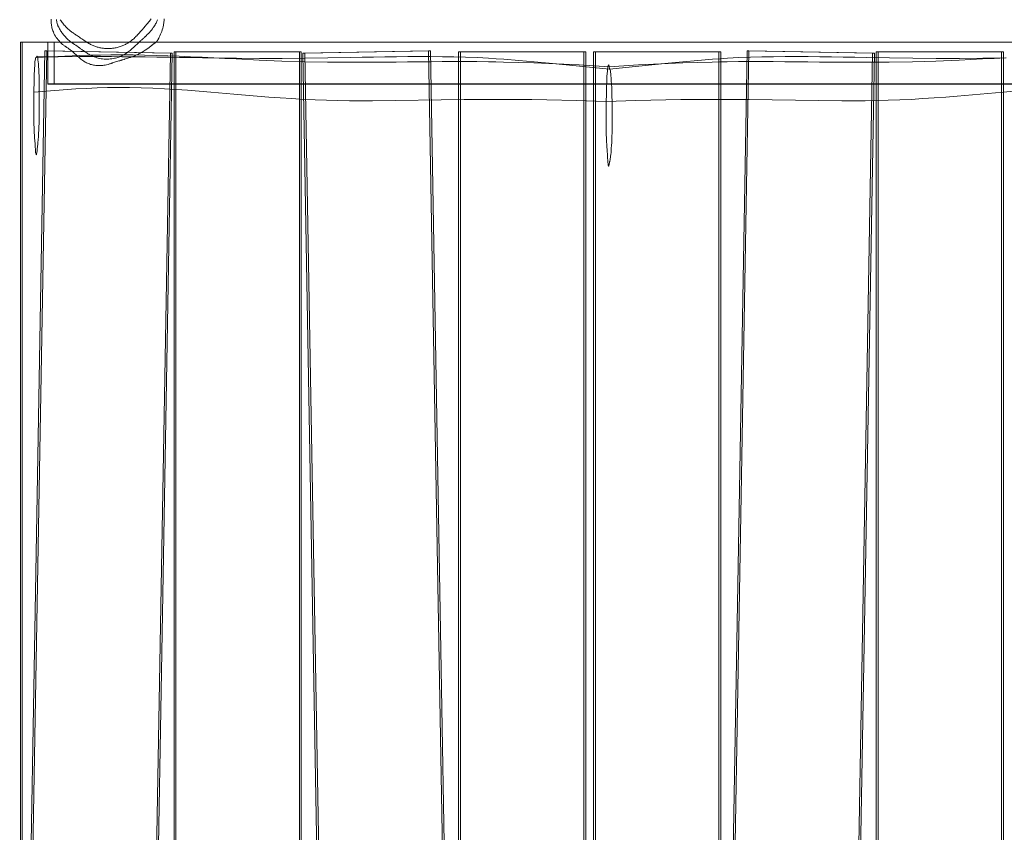
# Model space of a CAD drawing. Units: millimetres. Extents: x -4534 to 444595, y -3372 to 4620.
# Drawn here: x -2988 to -2047, y 2255 to 3030 of the extents above; entities that cross this region are included whole.
import ezdxf

# ---------------------------------------------------------------- set-up
doc = ezdxf.new("R2010")
doc.units = ezdxf.units.MM
doc.layers.add('Toestel 2D', color=7, linetype='Continuous', lineweight=20)

# ---------------------------------------------------------------- blocks, each defined once
blk = doc.blocks.new('WP-109')
at = {"layer": 'Toestel 2D', "flags": 128}
for points in [[(-2849.55, 3031.22), (-2849.62, 3030.15), (-2849.73, 3029.09), (-2849.84, 3028.06), (-2849.99, 3027.03), (-2850.16, 3026.02), (-2850.33, 3025.03), (-2850.66, 3023.54), (-2851.03, 3022.06), (-2851.45, 3020.6), (-2851.91, 3019.14), (-2852.42, 3017.73), (-2852.98, 3016.31), (-2853.6, 3014.91), (-2854.26, 3013.54), (-2854.74, 3012.6), (-2855.23, 3011.7), (-2855.44, 3011.36), (-2855.61, 3011.05), (-2855.76, 3010.79), (-2855.9, 3010.58), (-2856.01, 3010.41), (-2856.1, 3010.27), (-2856.16, 3010.19), (-2856.19, 3010.13), (-2856.31, 3009.97), (-2856.38, 3009.86), (-2856.43, 3009.8), (-2856.46, 3009.77), (-2856.66, 3009.54), (-2856.79, 3009.42), (-2856.88, 3009.34), (-2856.98, 3009.23), (-2857.04, 3009.19), (-2857.09, 3009.15), (-2857.15, 3009.09), (-2857.22, 3009.04), (-2857.3, 3008.97), (-2857.39, 3008.87), (-2857.52, 3008.77), (-2857.67, 3008.65), (-2857.83, 3008.51), (-2858.02, 3008.36), (-2858.23, 3008.2), (-2859.33, 3007.34), (-2859.67, 3007.09), (-2859.99, 3006.87), (-2860.24, 3006.69), (-2860.35, 3006.6), (-2860.43, 3006.55), (-2860.78, 3006.26), (-2860.97, 3006.09), (-2861.09, 3005.98), (-2861.24, 3005.86), (-2862.34, 3004.95), (-2863.6, 3003.96), (-2864.26, 3003.49), (-2864.87, 3003.03), (-2866.31, 3002.03), (-2867.8, 3001.06), (-2869.61, 2999.96), (-2870.55, 2999.42), (-2871.49, 2998.9), (-2872.42, 2998.4), (-2873.33, 2997.94), (-2874.24, 2997.48), (-2875.14, 2997.05), (-2876.03, 2996.66), (-2876.9, 2996.26), (-2877.75, 2995.9), (-2878.6, 2995.55), (-2879.42, 2995.23), (-2880.24, 2994.91), (-2881.04, 2994.61), (-2881.82, 2994.33), (-2882.58, 2994.05), (-2883.32, 2993.8), (-2884.33, 2993.46), (-2885.38, 2993.12), (-2886.43, 2992.79), (-2887.45, 2992.47), (-2887.86, 2992.34), (-2889.31, 2991.92), (-2889.68, 2991.81), (-2890.09, 2991.69), (-2890.55, 2991.58), (-2891.03, 2991.44), (-2892.06, 2991.14), (-2893.02, 2990.88), (-2894.92, 2990.33), (-2895.93, 2990.02), (-2896.97, 2989.68), (-2897.98, 2989.34), (-2898.94, 2989), (-2899.21, 2988.91), (-2899.46, 2988.83), (-2899.68, 2988.75), (-2899.87, 2988.68), (-2900.22, 2988.56), (-2900.54, 2988.45), (-2901.12, 2988.25), (-2901.44, 2988.14), (-2901.83, 2988.02), (-2903.17, 2987.62), (-2904.53, 2987.28), (-2905.89, 2986.99), (-2907.26, 2986.75), (-2908.2, 2986.63), (-2909.15, 2986.53), (-2910.12, 2986.46), (-2911.09, 2986.42), (-2912.05, 2986.42), (-2913.02, 2986.46), (-2914.01, 2986.51), (-2914.99, 2986.61), (-2915.99, 2986.75), (-2916.96, 2986.92), (-2917.95, 2987.13), (-2918.92, 2987.38), (-2919.89, 2987.65), (-2920.87, 2987.98), (-2921.83, 2988.34), (-2922.76, 2988.74), (-2923.71, 2989.18), (-2924.63, 2989.66), (-2925.54, 2990.17), (-2926.42, 2990.71), (-2927.32, 2991.31), (-2928.18, 2991.94), (-2929.03, 2992.61), (-2929.84, 2993.31), (-2930.03, 2993.47), (-2930.24, 2993.67), (-2930.48, 2993.89), (-2930.74, 2994.13), (-2931.03, 2994.39), (-2931.33, 2994.68), (-2931.99, 2995.29), (-2933.55, 2996.71), (-2935.16, 2998.12), (-2935.52, 2998.43), (-2935.89, 2998.75), (-2936.29, 2999.09), (-2936.7, 2999.44), (-2937.13, 2999.79), (-2937.59, 3000.15), (-2938.05, 3000.53), (-2938.54, 3000.92), (-2939.05, 3001.3), (-2939.59, 3001.71), (-2940.15, 3002.11), (-2940.72, 3002.53), (-2941.32, 3002.95), (-2941.94, 3003.38), (-2942.59, 3003.82), (-2943.25, 3004.25), (-2943.44, 3004.38), (-2943.6, 3004.49), (-2943.89, 3004.67), (-2944.16, 3004.85), (-2944.47, 3005.06), (-2944.99, 3005.42), (-2945.51, 3005.8), (-2946.07, 3006.22), (-2946.63, 3006.69), (-2947.21, 3007.17), (-2947.8, 3007.7), (-2948.41, 3008.26), (-2949.01, 3008.86), (-2950.01, 3009.93), (-2950.95, 3011.04), (-2951.85, 3012.19), (-2952.69, 3013.39), (-2953.47, 3014.62), (-2954.18, 3015.89), (-2954.84, 3017.19), (-2955.42, 3018.53), (-2955.8, 3019.51), (-2956.15, 3020.51), (-2956.47, 3021.51), (-2956.74, 3022.53), (-2956.97, 3023.55), (-2957.15, 3024.58), (-2957.31, 3025.62), (-2957.41, 3026.67), (-2957.47, 3027.89), (-2957.48, 3028.38), (-2957.47, 3028.9), (-2957.46, 3029.46), (-2957.42, 3030.07), (-2957.38, 3030.71)], [(-2948.76, 3030.28), (-2948.2, 3029.4), (-2947.6, 3028.54), (-2946.99, 3027.68), (-2946.35, 3026.83), (-2945.67, 3026), (-2944.99, 3025.18), (-2944.27, 3024.37), (-2943.52, 3023.57), (-2942.74, 3022.77), (-2941.95, 3021.99), (-2941.12, 3021.24), (-2940.26, 3020.48), (-2939.39, 3019.76), (-2938.9, 3019.37), (-2938.45, 3019.02), (-2938.02, 3018.69), (-2937.63, 3018.4), (-2937.26, 3018.14), (-2936.94, 3017.9), (-2936.63, 3017.69), (-2936.35, 3017.5), (-2935.82, 3017.13), (-2935.26, 3016.75), (-2934.09, 3015.95), (-2933.54, 3015.56), (-2933.04, 3015.22), (-2932.82, 3015.07), (-2932.61, 3014.93), (-2932.43, 3014.81), (-2932.28, 3014.71), (-2931.38, 3014.08), (-2930.41, 3013.43), (-2929.41, 3012.75), (-2928.37, 3012.05), (-2927.3, 3011.34), (-2926.22, 3010.62), (-2924.04, 3009.2), (-2923.66, 3008.97), (-2923.34, 3008.76), (-2923.04, 3008.57), (-2922.76, 3008.4), (-2922.5, 3008.23), (-2922.27, 3008.09), (-2922.06, 3007.97), (-2921.86, 3007.85), (-2921.5, 3007.64), (-2921.2, 3007.45), (-2920.63, 3007.14), (-2919.85, 3006.73), (-2919.07, 3006.34), (-2918.28, 3005.96), (-2917.47, 3005.62), (-2916.67, 3005.29), (-2915.87, 3004.98), (-2915.07, 3004.69), (-2914.25, 3004.42), (-2913.43, 3004.17), (-2912.6, 3003.94), (-2911.77, 3003.73), (-2910.94, 3003.53), (-2910.1, 3003.36), (-2909.25, 3003.21), (-2908.41, 3003.08), (-2907.55, 3002.96), (-2906.7, 3002.87), (-2905.85, 3002.8), (-2904.99, 3002.74), (-2904.13, 3002.71), (-2903.31, 3002.7), (-2902.46, 3002.71), (-2901.6, 3002.73), (-2900.74, 3002.78), (-2899.86, 3002.85), (-2898.98, 3002.94), (-2898.09, 3003.06), (-2897.19, 3003.2), (-2896.29, 3003.36), (-2895.37, 3003.55), (-2894.47, 3003.75), (-2893.55, 3004), (-2892.62, 3004.27), (-2891.7, 3004.56), (-2890.77, 3004.88), (-2889.84, 3005.23), (-2889.03, 3005.56), (-2888.23, 3005.91), (-2887.43, 3006.27), (-2886.64, 3006.66), (-2885.85, 3007.07), (-2885.07, 3007.51), (-2884.27, 3007.97), (-2883.51, 3008.44), (-2882.73, 3008.94), (-2881.97, 3009.48), (-2881.22, 3010.02), (-2880.46, 3010.61), (-2879.71, 3011.2), (-2878.98, 3011.83), (-2878.26, 3012.47), (-2877.54, 3013.14), (-2877.11, 3013.57), (-2876.88, 3013.81), (-2876.61, 3014.07), (-2876.31, 3014.4), (-2876.13, 3014.57), (-2875.93, 3014.78), (-2875.74, 3015), (-2875.5, 3015.25), (-2875.25, 3015.52), (-2874.98, 3015.82), (-2873.58, 3017.33), (-2872.22, 3018.84), (-2870.66, 3020.62), (-2869.13, 3022.39), (-2867.61, 3024.17), (-2866.07, 3025.98), (-2865.97, 3026.1), (-2865.81, 3026.28), (-2865.63, 3026.5), (-2865.43, 3026.74), (-2864.98, 3027.28), (-2864.76, 3027.54), (-2864.55, 3027.8), (-2863.7, 3028.86), (-2862.87, 3029.95), (-2862.07, 3031.06)], [(-2952.54, 3030.42), (-2952.4, 3029.45), (-2952.22, 3028.5), (-2951.99, 3027.54), (-2951.83, 3026.93), (-2951.65, 3026.36), (-2951.48, 3025.83), (-2951.29, 3025.35), (-2951.13, 3024.91), (-2950.97, 3024.53), (-2950.81, 3024.19), (-2950.69, 3023.9), (-2950.28, 3023.05), (-2949.85, 3022.2), (-2949.41, 3021.38), (-2948.94, 3020.55), (-2948.45, 3019.75), (-2947.94, 3018.96), (-2947.42, 3018.17), (-2946.87, 3017.4), (-2946.3, 3016.64), (-2945.72, 3015.9), (-2945.11, 3015.18), (-2944.5, 3014.46), (-2943.86, 3013.76), (-2943.21, 3013.08), (-2942.53, 3012.41), (-2941.85, 3011.76), (-2941.14, 3011.12), (-2940.4, 3010.49), (-2939.67, 3009.87), (-2938.91, 3009.28), (-2938.12, 3008.7), (-2937.32, 3008.14), (-2937.11, 3007.99), (-2936.83, 3007.8), (-2936.49, 3007.57), (-2936.1, 3007.3), (-2935.66, 3007), (-2935.18, 3006.67), (-2934.66, 3006.31), (-2934.09, 3005.93), (-2932.54, 3004.85), (-2931.79, 3004.31), (-2931.09, 3003.82), (-2930.77, 3003.59), (-2930.47, 3003.38), (-2930.19, 3003.18), (-2929.95, 3003.01), (-2929.74, 3002.86), (-2929.56, 3002.73), (-2929.42, 3002.64), (-2929.33, 3002.57), (-2928.83, 3002.21), (-2928.36, 3001.88), (-2927.93, 3001.58), (-2927.54, 3001.3), (-2926.77, 3000.75), (-2925.98, 3000.21), (-2923.5, 2998.51), (-2923.17, 2998.3), (-2922.83, 2998.07), (-2922.45, 2997.82), (-2922.06, 2997.58), (-2921.62, 2997.31), (-2921.15, 2997.03), (-2920.64, 2996.75), (-2920.08, 2996.45), (-2918.87, 2995.84), (-2917.65, 2995.3), (-2916.4, 2994.8), (-2915.14, 2994.34), (-2913.85, 2993.94), (-2912.55, 2993.59), (-2911.24, 2993.3), (-2909.9, 2993.04), (-2908.44, 2992.83), (-2906.96, 2992.69), (-2905.48, 2992.62), (-2903.99, 2992.6), (-2902.52, 2992.66), (-2901.04, 2992.77), (-2899.56, 2992.96), (-2898.09, 2993.22), (-2897.04, 2993.44), (-2895.98, 2993.69), (-2894.93, 2993.97), (-2893.91, 2994.3), (-2892.88, 2994.65), (-2891.87, 2995.04), (-2890.87, 2995.45), (-2889.89, 2995.9), (-2888.99, 2996.34), (-2888.09, 2996.82), (-2887.21, 2997.32), (-2886.33, 2997.85), (-2885.48, 2998.39), (-2884.65, 2998.96), (-2883.82, 2999.57), (-2883.02, 3000.18), (-2882.03, 3000.99), (-2881.06, 3001.82), (-2880.91, 3001.97), (-2880.69, 3002.17), (-2880.44, 3002.41), (-2880.12, 3002.68), (-2879.76, 3003.01), (-2879.35, 3003.39), (-2878.9, 3003.81), (-2878.39, 3004.28), (-2876.93, 3005.62), (-2875.46, 3006.98), (-2872.42, 3009.76), (-2872.15, 3010), (-2871.91, 3010.23), (-2871.44, 3010.65), (-2871.04, 3011.03), (-2870.66, 3011.35), (-2870.34, 3011.65), (-2870.05, 3011.91), (-2869.79, 3012.15), (-2869.55, 3012.36), (-2869.12, 3012.76), (-2868.7, 3013.13), (-2868.28, 3013.53), (-2868.04, 3013.75), (-2867.78, 3013.98), (-2866.72, 3014.99), (-2865.69, 3016.02), (-2864.67, 3017.07), (-2863.69, 3018.14), (-2862.72, 3019.24), (-2861.79, 3020.35), (-2860.88, 3021.51), (-2860.02, 3022.69), (-2859.44, 3023.54), (-2858.87, 3024.41), (-2858.32, 3025.3), (-2857.81, 3026.19), (-2857.37, 3027.01), (-2856.95, 3027.82), (-2856.55, 3028.65), (-2856.18, 3029.49), (-2855.86, 3030.28)], [(-2046.07, 2993.93), (-2057.17, 2993.38), (-2068.27, 2992.82), (-2090.47, 2991.71), (-2112.77, 2990.79), (-2135.16, 2990.14), (-2157.36, 2989.77), (-2179.56, 2989.58), (-2190.66, 2989.68), (-2201.77, 2989.68), (-2212.87, 2989.77), (-2223.97, 2989.86), (-2235.07, 2989.95), (-2246.08, 2990.05), (-2257.18, 2990.14), (-2268.19, 2990.23), (-2279.2, 2990.23), (-2290.21, 2990.23), (-2301.12, 2990.23), (-2312.04, 2990.14), (-2319.17, 2989.95), (-2326.29, 2989.86), (-2340.44, 2989.49), (-2354.51, 2989.03), (-2368.57, 2988.47), (-2396.69, 2987.09), (-2410.66, 2986.25), (-2424.63, 2985.42), (-2424.72, 2985.51), (-2424.72, 2985.7), (-2424.82, 2985.79), (-2424.82, 2985.88), (-2424.82, 2986.07), (-2424.91, 2986.25), (-2424.91, 2986.35), (-2424.91, 2986.44), (-2424.91, 2986.62), (-2425, 2986.62), (-2425, 2986.81), (-2425.09, 2986.9), (-2425.28, 2987.18), (-2425.46, 2987.09), (-2425.65, 2986.62), (-2425.93, 2985.79), (-2426.11, 2984.59), (-2426.3, 2983.02), (-2426.48, 2981.07), (-2426.67, 2978.76), (-2426.85, 2976.17), (-2426.94, 2973.3), (-2427.13, 2970.16), (-2427.22, 2965.99), (-2427.31, 2961.55), (-2427.41, 2958.96), (-2427.41, 2956.56), (-2427.5, 2954.34), (-2427.5, 2952.3), (-2427.5, 2951.1), (-2427.5, 2950.08), (-2427.5, 2948.51), (-2427.5, 2946.57), (-2427.59, 2943.33), (-2427.59, 2941.48), (-2427.59, 2940), (-2427.68, 2937.22), (-2427.68, 2934.54), (-2427.68, 2932.23), (-2427.68, 2930.84), (-2427.68, 2928.8), (-2427.59, 2926.77), (-2427.59, 2922.88), (-2427.5, 2920.2), (-2427.41, 2917.7), (-2427.31, 2915.3), (-2427.22, 2913.17), (-2427.13, 2911.87), (-2427.13, 2910.86), (-2427.04, 2909.93), (-2426.94, 2909.28), (-2426.94, 2908.27), (-2426.76, 2906.69), (-2426.67, 2905.12), (-2426.57, 2903.73), (-2426.48, 2902.44), (-2426.3, 2899.57), (-2426.2, 2898.18), (-2426.11, 2896.33), (-2426.02, 2895.13), (-2425.93, 2894.02), (-2425.83, 2893.09), (-2425.74, 2892.26), (-2425.56, 2891.15), (-2425.28, 2890.6), (-2425.19, 2890.6), (-2425, 2890.87), (-2424.91, 2891.15), (-2424.72, 2891.89), (-2424.63, 2892.63), (-2424.54, 2893.37), (-2424.35, 2894.11), (-2424.35, 2894.48), (-2424.26, 2894.94), (-2423.89, 2896.7), (-2423.71, 2897.63), (-2423.61, 2898.74), (-2423.43, 2900.03), (-2423.15, 2901.7), (-2422.97, 2903.55), (-2422.87, 2905.58), (-2422.69, 2907.9), (-2422.5, 2909.75), (-2422.5, 2910.21), (-2422.5, 2910.49), (-2422.41, 2910.86), (-2422.41, 2911.23), (-2422.32, 2912.24), (-2422.32, 2912.98), (-2422.32, 2913.35), (-2422.32, 2913.45), (-2422.22, 2914.09), (-2422.22, 2914.83), (-2422.22, 2915.48), (-2422.13, 2916.5), (-2422.13, 2919.27), (-2422.04, 2922.05), (-2421.95, 2925.01), (-2421.95, 2927.88), (-2421.85, 2931.76), (-2421.85, 2936.02), (-2421.85, 2940.55), (-2421.95, 2945.46), (-2421.95, 2949.43), (-2422.04, 2953.23), (-2422.13, 2956.74), (-2422.13, 2960.07), (-2422.22, 2962.02), (-2422.32, 2965.44), (-2422.5, 2968.68), (-2422.69, 2971.82), (-2422.87, 2974.69), (-2423.06, 2976.82), (-2423.24, 2978.67), (-2423.43, 2980.24), (-2423.61, 2981.44), (-2423.8, 2982.37), (-2423.98, 2982.92), (-2424.17, 2983.11), (-2424.45, 2983.02), (-2424.45, 2982.83), (-2424.45, 2982.92), (-2424.45, 2983.2), (-2424.54, 2983.48), (-2424.54, 2983.94), (-2424.63, 2985.42), (-2439.06, 2986.25), (-2453.4, 2987.09), (-2482.27, 2988.47), (-2496.7, 2989.03), (-2511.13, 2989.49), (-2525.65, 2989.86), (-2532.87, 2989.95), (-2540.09, 2990.14), (-2551.1, 2990.23), (-2562.2, 2990.23), (-2573.21, 2990.23), (-2584.22, 2990.23), (-2595.22, 2990.14), (-2606.23, 2990.05), (-2617.15, 2989.95), (-2628.16, 2989.86), (-2639.08, 2989.77), (-2649.99, 2989.68), (-2660.91, 2989.68), (-2671.83, 2989.58), (-2693.57, 2989.77), (-2715.31, 2990.14), (-2737.14, 2990.79), (-2758.97, 2991.71), (-2780.71, 2992.82), (-2791.63, 2993.38), (-2802.55, 2993.93), (-2813.46, 2994.49), (-2824.38, 2994.95), (-2835.3, 2995.41), (-2846.21, 2995.88), (-2857.22, 2996.15), (-2868.23, 2996.43), (-2879.24, 2996.62), (-2890.34, 2996.62), (-2900.43, 2996.62), (-2910.51, 2996.43), (-2920.69, 2996.25), (-2930.86, 2995.97), (-2951.22, 2995.23), (-2971.66, 2994.3), (-2971.75, 2994.3), (-2971.85, 2994.21), (-2971.94, 2994.12), (-2972.03, 2994.12), (-2972.12, 2994.12), (-2972.22, 2994.03), (-2972.22, 2993.93), (-2972.31, 2993.93), (-2972.31, 2993.84), (-2972.31, 2993.75), (-2972.4, 2993.75), (-2972.4, 2993.66), (-2972.4, 2993.56), (-2972.4, 2993.47), (-2972.49, 2993.38), (-2972.49, 2993.29), (-2972.49, 2993.19), (-2972.49, 2993.1), (-2972.59, 2993.01), (-2972.59, 2992.82), (-2972.59, 2992.73), (-2972.77, 2991.62), (-2972.96, 2990.14), (-2973.14, 2988.38), (-2973.23, 2986.35), (-2973.42, 2983.94), (-2973.51, 2981.35), (-2973.7, 2978.48), (-2973.79, 2975.34), (-2973.88, 2972.01), (-2973.88, 2968.49), (-2973.97, 2964.79), (-2973.97, 2961.09), (-2974.07, 2954.34), (-2974.07, 2947.86), (-2974.07, 2946.94), (-2974.07, 2946.29), (-2974.07, 2945.18), (-2974.07, 2942.87), (-2974.07, 2939.81), (-2974.07, 2936.76), (-2974.07, 2936.02), (-2974.07, 2935.09), (-2974.07, 2934.08), (-2973.97, 2932.78), (-2973.97, 2930.1), (-2973.88, 2927.42), (-2973.79, 2924.83), (-2973.6, 2922.42), (-2973.51, 2920.2), (-2973.42, 2918.26), (-2973.33, 2917.89), (-2973.33, 2917.33), (-2973.14, 2914.93), (-2972.86, 2911.32), (-2972.68, 2908.64), (-2972.68, 2907.9), (-2972.59, 2907.43), (-2972.59, 2906.79), (-2972.49, 2905.58), (-2972.4, 2904.47), (-2972.31, 2903.45), (-2972.12, 2902.71), (-2971.94, 2901.88), (-2971.85, 2901.51), (-2971.66, 2901.42), (-2971.57, 2901.7), (-2971.38, 2902.16), (-2971.2, 2903.08), (-2971.11, 2903.83), (-2971.01, 2904.66), (-2970.92, 2905.31), (-2970.92, 2905.77), (-2970.83, 2906.69), (-2970.46, 2909.65), (-2970.37, 2911.23), (-2970.27, 2911.97), (-2970.18, 2912.61), (-2970.09, 2913.72), (-2970, 2915.02), (-2969.81, 2916.41), (-2969.72, 2917.98), (-2969.63, 2919.55), (-2969.53, 2921.03), (-2969.44, 2922.61), (-2969.35, 2924.09), (-2969.26, 2925.47), (-2969.26, 2926.86), (-2969.16, 2928.16), (-2969.16, 2929.36), (-2969.07, 2930.28), (-2969.07, 2930.75), (-2969.07, 2931.49), (-2969.07, 2932.32), (-2968.98, 2933.24), (-2968.98, 2933.89), (-2968.98, 2934.63), (-2968.89, 2936.67), (-2968.89, 2940.55), (-2968.79, 2944.62), (-2968.79, 2948.69), (-2968.79, 2952.86), (-2968.79, 2957.02), (-2968.79, 2961.09), (-2968.89, 2965.16), (-2968.89, 2969.05), (-2968.98, 2972.84), (-2969.07, 2976.45), (-2969.26, 2979.78), (-2969.35, 2982.83), (-2969.53, 2985.61), (-2969.72, 2988.1), (-2969.9, 2990.14), (-2970.09, 2991.99), (-2970.27, 2993.47), (-2970.46, 2994.58), (-2970.74, 2995.23), (-2970.92, 2995.51), (-2971.11, 2995.32), (-2971.29, 2994.86), (-2950.85, 2994.95), (-2930.49, 2995.04), (-2920.32, 2995.04), (-2910.14, 2995.04), (-2899.96, 2995.04), (-2889.88, 2994.95), (-2878.78, 2994.86), (-2867.77, 2994.77), (-2856.76, 2994.58), (-2845.84, 2994.4), (-2834.93, 2994.3), (-2824.01, 2994.12), (-2813.09, 2993.93), (-2802.18, 2993.84), (-2791.26, 2993.66), (-2780.44, 2993.56), (-2758.6, 2993.38), (-2736.86, 2993.29), (-2714.94, 2993.47), (-2693.29, 2993.75), (-2671.55, 2994.12), (-2660.63, 2994.4), (-2649.72, 2994.58), (-2638.8, 2994.77), (-2627.88, 2994.95), (-2616.87, 2995.04), (-2605.96, 2995.04), (-2594.95, 2995.04), (-2583.94, 2994.95), (-2572.93, 2994.77), (-2561.83, 2994.4), (-2550.82, 2994.03), (-2539.81, 2993.47), (-2532.59, 2993.01), (-2525.28, 2992.55), (-2510.85, 2991.34), (-2496.42, 2990.05), (-2481.99, 2988.66), (-2453.12, 2985.79), (-2424.45, 2983.02), (-2396.41, 2985.79), (-2368.38, 2988.66), (-2354.32, 2990.05), (-2340.17, 2991.34), (-2326.01, 2992.55), (-2318.89, 2993.01), (-2311.76, 2993.47), (-2300.85, 2994.03), (-2289.84, 2994.4), (-2278.83, 2994.77), (-2267.82, 2994.95), (-2256.81, 2995.04), (-2245.71, 2995.04), (-2234.7, 2995.04), (-2223.6, 2994.95), (-2212.5, 2994.77), (-2201.4, 2994.58), (-2190.29, 2994.4), (-2179.19, 2994.12), (-2156.99, 2993.75), (-2134.88, 2993.47), (-2112.49, 2993.29), (-2090.19, 2993.38), (-2067.9, 2993.56), (-2056.8, 2993.66), (-2045.7, 2993.84)], [(-2960.65, 2968.94), (-965.44, 2968.94), (-965.44, 3008.97), (-2960.65, 3008.97)], [(-2954.67, 2968.94), (-2960.65, 2968.94), (-2960.65, 3008.97), (-2954.67, 3008.97)], [(-2960.65, 2968.71), (-965.44, 2968.71), (-965.44, 3008.74), (-2960.65, 3008.74)], [(-2954.67, 2968.71), (-2960.65, 2968.71), (-2960.65, 3008.74), (-2954.67, 3008.74)], [(-2961.66, 3000.5), (-2963.45, 3000.5)], [(-2838.38, 2999.67), (-2840.17, 2999.67)], [(-2720.52, 1616.17), (-2720.52, 2999.67)], [(-2718.73, 2999.67), (-2718.73, 1616.17)], [(-2595.45, 3000.5), (-2715.26, 2998.45), (-2717.06, 2998.45), (-2597.24, 3000.5), (-2573.15, 1617.18), (-2571.35, 1617.18), (-2691.17, 1615.12)], [(-2571.35, 1617.18), (-2595.45, 3000.5), (-2597.24, 3000.5)], [(-2566.8, 2999.67), (-2568.6, 2999.67)], [(-2448.94, 1616.17), (-2448.94, 2999.67)], [(-2447.15, 2999.67), (-2447.15, 1616.17)], [(-2437.92, 2999.67), (-2439.71, 2999.67)], [(-2320.06, 1616.17), (-2320.06, 2999.67)], [(-2318.27, 2999.67), (-2318.27, 1616.17)], [(-2291.25, 3000.5), (-2293.05, 3000.5)], [(-2048.32, 2999.67), (-2167.98, 2999.67), (-2169.77, 2999.67), (-2050.11, 2999.67), (-2050.11, 1616.17), (-2048.32, 1616.17), (-2167.98, 1616.17)], [(-2167.98, 2999.67), (-2167.98, 1616.17), (-2169.77, 1616.17), (-2169.77, 2999.67)], [(-2048.32, 1616.17), (-2048.32, 2999.67), (-2050.11, 2999.67)], [(-2971.29, 2994.86), (-2971.48, 2994.49), (-2971.66, 2994.3)], [(-2867.72, 1615.12), (-2843.63, 2998.45)], [(-2841.84, 2998.45), (-2865.93, 1615.12)], [(-2715.26, 2998.45), (-2691.17, 1615.12), (-2692.96, 1615.12), (-2717.06, 2998.45)], [(-2197.32, 1615.12), (-2173.23, 2998.45)], [(-2171.44, 2998.45), (-2195.53, 1615.12)], [(-2973.97, 2961.09), (-2953.9, 2962.76), (-2933.82, 2964.14), (-2923.74, 2964.7), (-2913.66, 2965.16), (-2903.66, 2965.44), (-2893.58, 2965.53), (-2882.57, 2965.53), (-2871.47, 2965.25), (-2860.46, 2964.88), (-2849.36, 2964.33), (-2827.25, 2962.94), (-2805.14, 2961.09), (-2783.03, 2959.24), (-2760.82, 2957.3), (-2749.81, 2956.37), (-2738.71, 2955.54), (-2727.61, 2954.89), (-2716.51, 2954.24), (-2705.59, 2953.78), (-2694.68, 2953.41), (-2683.67, 2953.13), (-2672.75, 2952.95), (-2661.74, 2952.86), (-2650.83, 2952.86), (-2628.9, 2953.04), (-2585.14, 2953.69), (-2563.22, 2954.06), (-2541.29, 2954.24), (-2527.04, 2954.24), (-2512.8, 2954.15), (-2498.55, 2954.06), (-2484.3, 2953.78), (-2455.9, 2953.23), (-2427.5, 2952.3), (-2399.19, 2953.23), (-2370.7, 2953.78), (-2356.36, 2954.06), (-2342.11, 2954.15), (-2327.68, 2954.24), (-2313.34, 2954.24), (-2291.23, 2954.06), (-2269.02, 2953.69), (-2224.71, 2953.04), (-2202.51, 2952.86), (-2191.4, 2952.86), (-2180.4, 2952.95), (-2169.39, 2953.13), (-2158.38, 2953.41), (-2147.37, 2953.78), (-2136.45, 2954.24), (-2125.35, 2954.89), (-2114.34, 2955.54), (-2103.33, 2956.37), (-2092.41, 2957.3), (-2070.49, 2959.24), (-2048.66, 2961.09), (-2026.92, 2962.94)]]:
    blk.add_lwpolyline(points, dxfattribs=at)
at = {"layer": 'Toestel 2D'}
for points in [[(-2986.91, 3008.91), (-2986.91, 3008.91), (-986.91, 3008.91), (-986.91, 3008.91)], [(-2986.91, 3008.91), (-2986.91, 3008.91), (-986.91, 3008.91), (-986.91, 3008.91)], [(-2986.91, 3008.91), (-2986.91, 3008.91), (-986.91, 3008.91), (-986.91, 3008.91)], [(-2986.91, 3008.91), (-2986.91, 3008.91), (-986.91, 3008.91), (-986.91, 3008.91)], [(-986.91, 1608.91), (-986.91, 3008.91), (-2986.91, 3008.91), (-2986.91, 1608.91)], [(-2986.91, 3008.68), (-2986.91, 3008.68), (-986.91, 3008.68), (-986.91, 3008.68)], [(-2986.91, 3008.68), (-2986.91, 3008.68), (-986.91, 3008.68), (-986.91, 3008.68)], [(-2985.12, 1608.91), (-2985.12, 3008.91), (-988.71, 3008.91), (-988.71, 1608.91)]]:
    blk.add_lwpolyline(points, close=True, dxfattribs=at)
for points in [[(-2985.12, 3008.91), (-2986.91, 3008.91)], [(-2985.12, 3008.91), (-2986.91, 3008.91)], [(-2985.12, 3008.68), (-2986.91, 3008.68)]]:
    blk.add_lwpolyline(points, dxfattribs=at)
at = {"layer": 'Toestel 2D', "flags": 128}
for points in [[(-959.46, 2968.94), (-2954.67, 2968.94), (-2954.67, 3008.97), (-959.46, 3008.97), (-959.46, 2968.94)], [(-959.46, 2968.71), (-2954.67, 2968.71), (-2954.67, 3008.74), (-959.46, 3008.74), (-959.46, 2968.71)], [(-2867.72, 1615.12), (-2865.93, 1615.12), (-2985.75, 1617.18), (-2961.66, 3000.5), (-2841.84, 2998.45), (-2843.63, 2998.45), (-2963.45, 3000.5), (-2987.54, 1617.18)], [(-2720.52, 1616.17), (-2718.73, 1616.17), (-2838.38, 1616.17), (-2838.38, 2999.67), (-2718.73, 2999.67), (-2720.52, 2999.67), (-2840.17, 2999.67), (-2840.17, 1616.17)], [(-2448.94, 1616.17), (-2447.15, 1616.17), (-2566.8, 1616.17), (-2566.8, 2999.67), (-2447.15, 2999.67), (-2448.94, 2999.67), (-2568.6, 2999.67), (-2568.6, 1616.17)], [(-2320.06, 1616.17), (-2318.27, 1616.17), (-2437.92, 1616.17), (-2437.92, 2999.67), (-2318.27, 2999.67), (-2320.06, 2999.67), (-2439.71, 2999.67), (-2439.71, 1616.17)], [(-2197.32, 1615.12), (-2195.53, 1615.12), (-2315.34, 1617.18), (-2291.25, 3000.5), (-2171.44, 2998.45), (-2173.23, 2998.45), (-2293.05, 3000.5), (-2317.14, 1617.18)]]:
    blk.add_lwpolyline(points, close=True, dxfattribs=at)
blk = doc.blocks.new('WP-109-6')
blk.add_blockref('WP-109', (0, 0))

msp = doc.modelspace()

# ---------------------------------------------------------------- block references
msp.add_blockref('WP-109-6', (0, 0))

doc.saveas('drawing.dxf')
